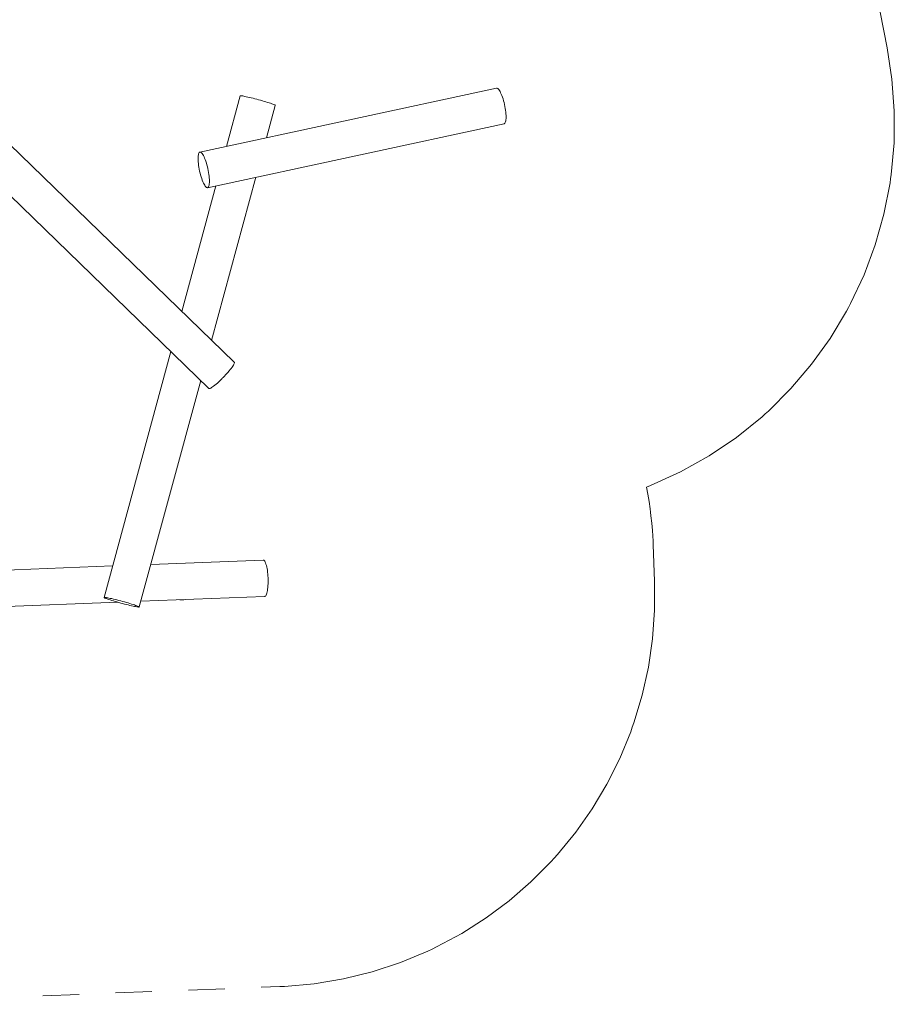
# Model space of a CAD drawing. Units: millimetres. Extents: x 1777 to 2065, y -6478 to -6375.
# Drawn here: x 1946 to 1962, y -6467 to -6449 of the extents above; entities that cross this region are included whole.
import ezdxf

# ---------------------------------------------------------------- set-up
doc = ezdxf.new("R2010")
doc.units = ezdxf.units.MM
doc.linetypes.add('CADWORK_3', pattern=[4, 2, -2])
doc.layers.add('Ech.1_200', color=7, linetype='Continuous')

msp = doc.modelspace()

# ---------------------------------------------------------------- linework, layer by layer
at = {"layer": 'Ech.1_200', "color": 225, "linetype": 'Continuous', "lineweight": 18}
for p, q in [((1954.706, -6449.869), (1949.006, -6451.1)), ((1949.779, -6450.019), (1949.516, -6450.99)), ((1950.286, -6450.823), (1950.455, -6450.202)), ((1949.665, -6455.138), (1945.049, -6450.659)), ((1949.154, -6451.784), (1954.854, -6450.554)), ((1944.702, -6451.298), (1949.178, -6455.641)), ((1949.23, -6454.716), (1950.08, -6451.584)), ((1949.31, -6451.75), (1948.656, -6454.159)), ((1948.446, -6454.931), (1947.165, -6459.655)), ((1947.84, -6459.838), (1949.021, -6455.488)), ((1950.222, -6458.937), (1948.062, -6459.021)), ((1947.329, -6459.049), (1942.668, -6459.23)), ((1947.87, -6459.729), (1950.249, -6459.636)), ((1943.016, -6459.917), (1947.427, -6459.746))]:
    msp.add_line(p, q, dxfattribs=at)
for points in [[(1954.854, -6450.554), (1954.86, -6450.551), (1954.867, -6450.545), (1954.874, -6450.534), (1954.879, -6450.52), (1954.884, -6450.502), (1954.887, -6450.481), (1954.889, -6450.456), (1954.889, -6450.429), (1954.888, -6450.399), (1954.887, -6450.367), (1954.883, -6450.333), (1954.879, -6450.297), (1954.873, -6450.261), (1954.867, -6450.224), (1954.859, -6450.187), (1954.85, -6450.15), (1954.841, -6450.114), (1954.831, -6450.079), (1954.82, -6450.046), (1954.809, -6450.014), (1954.797, -6449.985), (1954.785, -6449.959), (1954.773, -6449.935), (1954.762, -6449.915), (1954.75, -6449.898), (1954.739, -6449.885), (1954.728, -6449.876), (1954.718, -6449.87), (1954.709, -6449.869), (1954.706, -6449.869)], [(1950.455, -6450.202), (1950.455, -6450.202), (1950.453, -6450.199), (1950.447, -6450.195), (1950.437, -6450.191), (1950.424, -6450.185), (1950.407, -6450.178), (1950.386, -6450.171), (1950.362, -6450.163), (1950.336, -6450.154), (1950.307, -6450.145), (1950.275, -6450.135), (1950.242, -6450.125), (1950.208, -6450.115), (1950.172, -6450.105), (1950.135, -6450.095), (1950.099, -6450.085), (1950.063, -6450.076), (1950.027, -6450.066), (1949.992, -6450.058), (1949.959, -6450.05), (1949.928, -6450.042), (1949.898, -6450.036), (1949.872, -6450.03), (1949.848, -6450.025), (1949.828, -6450.022), (1949.811, -6450.019), (1949.797, -6450.017), (1949.787, -6450.017), (1949.781, -6450.017), (1949.779, -6450.019)], [(1949.141, -6451.783), (1949.131, -6451.778), (1949.121, -6451.768), (1949.109, -6451.755), (1949.098, -6451.738), (1949.086, -6451.718), (1949.074, -6451.695), (1949.063, -6451.668), (1949.051, -6451.639), (1949.04, -6451.608), (1949.029, -6451.574), (1949.019, -6451.539), (1949.009, -6451.503), (1949.001, -6451.466), (1948.993, -6451.429), (1948.986, -6451.392), (1948.981, -6451.356), (1948.976, -6451.321), (1948.973, -6451.287), (1948.971, -6451.255), (1948.97, -6451.225), (1948.971, -6451.197), (1948.973, -6451.173), (1948.976, -6451.151), (1948.98, -6451.134), (1948.986, -6451.119), (1948.992, -6451.109), (1949, -6451.102), (1949.006, -6451.1), (1949.009, -6451.099), (1949.018, -6451.101), (1949.028, -6451.106), (1949.039, -6451.115), (1949.05, -6451.128), (1949.062, -6451.145), (1949.073, -6451.166), (1949.085, -6451.189), (1949.097, -6451.216), (1949.108, -6451.245), (1949.12, -6451.276), (1949.13, -6451.31), (1949.141, -6451.344), (1949.15, -6451.381), (1949.159, -6451.417), (1949.166, -6451.454), (1949.173, -6451.491), (1949.179, -6451.528), (1949.183, -6451.563), (1949.186, -6451.597), (1949.188, -6451.629), (1949.189, -6451.659), (1949.188, -6451.686), (1949.186, -6451.711), (1949.183, -6451.732), (1949.179, -6451.75), (1949.174, -6451.765), (1949.167, -6451.775), (1949.159, -6451.782), (1949.154, -6451.784), (1949.151, -6451.784), (1949.141, -6451.783)], [(1949.493, -6455.387), (1949.518, -6455.359), (1949.543, -6455.331), (1949.566, -6455.304), (1949.587, -6455.279), (1949.606, -6455.254), (1949.623, -6455.231), (1949.638, -6455.21), (1949.649, -6455.191), (1949.658, -6455.175), (1949.665, -6455.161), (1949.668, -6455.151), (1949.668, -6455.143), (1949.665, -6455.138)], [(1949.421, -6455.461), (1949.429, -6455.454), (1949.436, -6455.446), (1949.443, -6455.439), (1949.45, -6455.432), (1949.458, -6455.424), (1949.465, -6455.417), (1949.472, -6455.41), (1949.479, -6455.402), (1949.486, -6455.395), (1949.493, -6455.387)], [(1949.178, -6455.641), (1949.182, -6455.643), (1949.19, -6455.643), (1949.201, -6455.639), (1949.214, -6455.633), (1949.231, -6455.623), (1949.249, -6455.611), (1949.269, -6455.596), (1949.292, -6455.578), (1949.316, -6455.558), (1949.341, -6455.536), (1949.367, -6455.512), (1949.394, -6455.487), (1949.421, -6455.461)], [(1950.249, -6459.636), (1950.254, -6459.635), (1950.262, -6459.63), (1950.271, -6459.622), (1950.278, -6459.609), (1950.286, -6459.592), (1950.292, -6459.572), (1950.298, -6459.549), (1950.304, -6459.522), (1950.308, -6459.493), (1950.312, -6459.461), (1950.314, -6459.428), (1950.316, -6459.392), (1950.317, -6459.356), (1950.317, -6459.318), (1950.316, -6459.28), (1950.314, -6459.242), (1950.311, -6459.205), (1950.307, -6459.169), (1950.302, -6459.134), (1950.297, -6459.101), (1950.291, -6459.07), (1950.284, -6459.041), (1950.276, -6459.016), (1950.269, -6458.993), (1950.26, -6458.975), (1950.252, -6458.959), (1950.243, -6458.948), (1950.234, -6458.94), (1950.225, -6458.937), (1950.222, -6458.937)], [(1947.84, -6459.838), (1947.838, -6459.835), (1947.832, -6459.831), (1947.823, -6459.826), (1947.809, -6459.821), (1947.792, -6459.814), (1947.771, -6459.807), (1947.748, -6459.799), (1947.721, -6459.79), (1947.692, -6459.781), (1947.661, -6459.771), (1947.628, -6459.761), (1947.593, -6459.751), (1947.557, -6459.741), (1947.557, -6459.741), (1947.521, -6459.731), (1947.484, -6459.721), (1947.448, -6459.711), (1947.412, -6459.702), (1947.377, -6459.693), (1947.344, -6459.685), (1947.313, -6459.678), (1947.284, -6459.672), (1947.257, -6459.666), (1947.234, -6459.661), (1947.213, -6459.657), (1947.196, -6459.655), (1947.182, -6459.653), (1947.173, -6459.653), (1947.167, -6459.653), (1947.165, -6459.655), (1947.165, -6459.655), (1947.167, -6459.658), (1947.173, -6459.661), (1947.182, -6459.666), (1947.196, -6459.672), (1947.213, -6459.678), (1947.234, -6459.686), (1947.257, -6459.694), (1947.284, -6459.703), (1947.313, -6459.712), (1947.344, -6459.721), (1947.377, -6459.731), (1947.412, -6459.741), (1947.427, -6459.746), (1947.448, -6459.752), (1947.484, -6459.762), (1947.521, -6459.771), (1947.557, -6459.781), (1947.593, -6459.79), (1947.628, -6459.799), (1947.661, -6459.807), (1947.692, -6459.814), (1947.721, -6459.821), (1947.748, -6459.827), (1947.771, -6459.831), (1947.792, -6459.835), (1947.809, -6459.838), (1947.823, -6459.839), (1947.832, -6459.84), (1947.838, -6459.839), (1947.84, -6459.838), (1947.84, -6459.838), (1947.838, -6459.835), (1947.832, -6459.831), (1947.823, -6459.826), (1947.809, -6459.821), (1947.792, -6459.814), (1947.771, -6459.807), (1947.748, -6459.799), (1947.721, -6459.79), (1947.692, -6459.781), (1947.661, -6459.771), (1947.628, -6459.761), (1947.593, -6459.751), (1947.557, -6459.741), (1947.557, -6459.741), (1947.521, -6459.731), (1947.484, -6459.721), (1947.448, -6459.711), (1947.412, -6459.702), (1947.377, -6459.693), (1947.344, -6459.685), (1947.313, -6459.678), (1947.284, -6459.672), (1947.257, -6459.666), (1947.234, -6459.661), (1947.213, -6459.657), (1947.196, -6459.655), (1947.182, -6459.653), (1947.173, -6459.653), (1947.167, -6459.653), (1947.165, -6459.655)]]:
    msp.add_lwpolyline(points, dxfattribs=at)
at = {"layer": 'Ech.1_200', "color": 64, "linetype": 'CADWORK_3', "lineweight": 18, "ltscale": 0.35}
msp.add_polyline3d([(1941.789, -6467.471, 0), (1950.54, -6467.13, 0), (1950.632, -6467.126, 0), (1951.2, -6467.076, 0), (1951.763, -6466.982, 0), (1952.317, -6466.845, 0), (1952.859, -6466.667, 0), (1953.386, -6466.449, 0), (1953.469, -6466.409, 0), (1953.552, -6466.369, 0), (1954.038, -6466.108, 0), (1954.504, -6465.812, 0), (1954.947, -6465.482, 0), (1955.364, -6465.121, 0), (1955.754, -6464.729, 0), (1955.816, -6464.662, 0), (1955.877, -6464.593, 0), (1956.227, -6464.165, 0), (1956.544, -6463.713, 0), (1956.827, -6463.239, 0), (1957.074, -6462.746, 0), (1957.284, -6462.235, 0), (1957.315, -6462.148, 0), (1957.346, -6462.062, 0), (1957.505, -6461.533, 0), (1957.625, -6460.994, 0), (1957.705, -6460.448, 0), (1957.744, -6459.897, 0), (1957.743, -6459.345, 0), (1957.716, -6458.645, 0), (1957.713, -6458.576, 0), (1957.7, -6458.367, 0), (1957.694, -6458.297, 0), (1957.688, -6458.228, 0), (1957.674, -6458.089, 0), (1957.665, -6458.019, 0), (1957.656, -6457.95, 0), (1957.637, -6457.812, 0), (1957.626, -6457.743, 0), (1957.615, -6457.674, 0), (1957.59, -6457.537, 0), (1957.666, -6457.507, 0), (1958.242, -6457.245, 0), (1958.793, -6456.936, 0), (1959.317, -6456.581, 0), (1959.809, -6456.184, 0), (1959.87, -6456.129, 0), (1959.93, -6456.074, 0), (1960.364, -6455.642, 0), (1960.76, -6455.176, 0), (1961.117, -6454.679, 0), (1961.433, -6454.154, 0), (1961.472, -6454.082, 0), (1961.51, -6454.01, 0), (1961.769, -6453.456, 0), (1961.983, -6452.882, 0), (1962.149, -6452.293, 0), (1962.267, -6451.693, 0), (1962.279, -6451.612, 0), (1962.29, -6451.531, 0), (1962.345, -6450.921, 0), (1962.35, -6450.309, 0), (1962.305, -6449.699, 0), (1962.21, -6449.094, 0), (1962.075, -6448.411, 0)], dxfattribs=at)
at = {"layer": 'Ech.1_200', "color": 225, "linetype": 'Continuous', "lineweight": 18}
msp.add_arc((1948.657, -6459.351), 0.35, 264.0417, 280.4092, dxfattribs=at)

doc.saveas('drawing.dxf')
